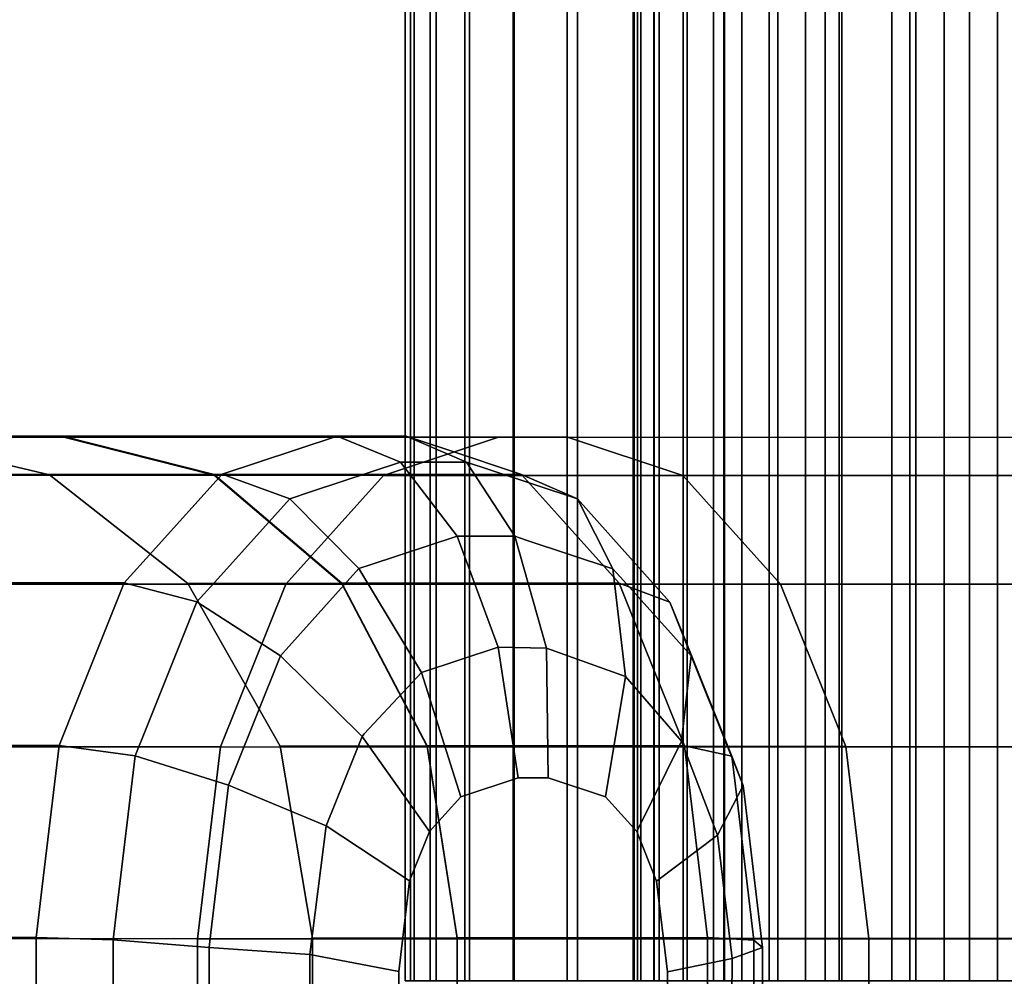
# Model space of a CAD drawing. Extents: x 0 to 1.54, y -1.5 to 0.
# Drawn here: x 0.02 to 0.03, y -1.3 to -1.29 of the extents above; entities that cross this region are included whole.
import ezdxf

# ---------------------------------------------------------------- set-up
doc = ezdxf.new("R2010")
doc.units = 0
doc.layers.add('L15_RINGE', color=7, linetype='CONTINUOUS')
doc.layers.add('L5_ROHR', color=7, linetype='CONTINUOUS')

msp = doc.modelspace()

# ---------------------------------------------------------------- linework, layer by layer
at = {"layer": 'L15_RINGE', "color": 8}
for points, invisible_edges in [([(0.017902, -1.296827, 0.036153), (0.017111, -1.296827, 0.035807), (0.015492, -1.296824, 0.044414), (0.017902, -1.296827, 0.036153)], 13), ([(0.017902, -1.296827, 0.036153), (0.015492, -1.296824, 0.044414), (0.016349, -1.296824, 0.044414), (0.017902, -1.296827, 0.036153)], 11), ([(0.015789, -1.297156, 0.053601), (0.020304, -1.296819, 0.058076), (0.017111, -1.296821, 0.053021), (0.015789, -1.297156, 0.053601)], 9), ([(0.020304, -1.296819, 0.058076), (0.015789, -1.297156, 0.053601), (0.019292, -1.297154, 0.059147), (0.020304, -1.296819, 0.058076)], 13), ([(0.02172, -1.296829, 0.02851), (0.015789, -1.297162, 0.035227), (0.017111, -1.296827, 0.035807), (0.02172, -1.296829, 0.02851)], 9), ([(0.015789, -1.297162, 0.035227), (0.02172, -1.296829, 0.02851), (0.020708, -1.297165, 0.027439), (0.015789, -1.297162, 0.035227)], 9), ([(0.016349, -1.296824, 0.044414), (0.017111, -1.296821, 0.053021), (0.017902, -1.296821, 0.052675), (0.016349, -1.296824, 0.044414)], 11), ([(0.017902, -1.296821, 0.052675), (0.017779, -1.297159, 0.044414), (0.016349, -1.296824, 0.044414), (0.017902, -1.296821, 0.052675)], 9), ([(0.016349, -1.296824, 0.044414), (0.019224, -1.297162, 0.036732), (0.017902, -1.296827, 0.036153), (0.016349, -1.296824, 0.044414)], 9), ([(0.019224, -1.297162, 0.036732), (0.016349, -1.296824, 0.044414), (0.017779, -1.297159, 0.044414), (0.019224, -1.297162, 0.036732)], 9), ([(0.017902, -1.296821, 0.052675), (0.017111, -1.296821, 0.053021), (0.020909, -1.296819, 0.057436), (0.017902, -1.296821, 0.052675)], 11), ([(0.020909, -1.296819, 0.057436), (0.017111, -1.296821, 0.053021), (0.020304, -1.296819, 0.058076), (0.020909, -1.296819, 0.057436)], 9), ([(0.022325, -1.296829, 0.02915), (0.02172, -1.296829, 0.02851), (0.017111, -1.296827, 0.035807), (0.022325, -1.296829, 0.02915)], 13), ([(0.022325, -1.296829, 0.02915), (0.017111, -1.296827, 0.035807), (0.017902, -1.296827, 0.036153), (0.022325, -1.296829, 0.02915)], 11), ([(0.017779, -1.297159, 0.044414), (0.017902, -1.296821, 0.052675), (0.019224, -1.297156, 0.052096), (0.017779, -1.297159, 0.044414)], 9), ([(0.021257, -1.296934, 0.057067), (0.017902, -1.296821, 0.052675), (0.020909, -1.296819, 0.057436), (0.021257, -1.296934, 0.057067)], 9), ([(0.017902, -1.296821, 0.052675), (0.021921, -1.297155, 0.056366), (0.019224, -1.297156, 0.052096), (0.017902, -1.296821, 0.052675)], 9), ([(0.021921, -1.297155, 0.056366), (0.017902, -1.296821, 0.052675), (0.021257, -1.296934, 0.057067), (0.021921, -1.297155, 0.056366)], 11), ([(0.017902, -1.296827, 0.036153), (0.023337, -1.297164, 0.03022), (0.022325, -1.296829, 0.02915), (0.017902, -1.296827, 0.036153)], 9), ([(0.023337, -1.297164, 0.03022), (0.017902, -1.296827, 0.036153), (0.019224, -1.297162, 0.036732), (0.023337, -1.297164, 0.03022)], 9), ([(0.020304, -1.296819, 0.058076), (0.019292, -1.297154, 0.059147), (0.019603, -1.297051, 0.058818), (0.020304, -1.296819, 0.058076)], 9), ([(0.019603, -1.297051, 0.058818), (0.020859, -1.297047, 0.058921), (0.020304, -1.296819, 0.058076), (0.019603, -1.297051, 0.058818)], 9), ([(0.020304, -1.296819, 0.058076), (0.021438, -1.297047, 0.058308), (0.020909, -1.296819, 0.057436), (0.020304, -1.296819, 0.058076)], 9), ([(0.021438, -1.297047, 0.058308), (0.020304, -1.296819, 0.058076), (0.020859, -1.297047, 0.058921), (0.021438, -1.297047, 0.058308)], 9), ([(0.028618, -1.296831, 0.023634), (0.020708, -1.297165, 0.027439), (0.02172, -1.296829, 0.02851), (0.028618, -1.296831, 0.023634)], 9), ([(0.020708, -1.297165, 0.027439), (0.028618, -1.296831, 0.023634), (0.02807, -1.297167, 0.022236), (0.020708, -1.297165, 0.027439)], 9), ([(0.022411, -1.297369, 0.057278), (0.021257, -1.296934, 0.057067), (0.020909, -1.296819, 0.057436), (0.022411, -1.297369, 0.057278)], 13), ([(0.022411, -1.297369, 0.057278), (0.020909, -1.296819, 0.057436), (0.021653, -1.297119, 0.05808), (0.022411, -1.297369, 0.057278)], 11), ([(0.021653, -1.297119, 0.05808), (0.020909, -1.296819, 0.057436), (0.021438, -1.297047, 0.058308), (0.021653, -1.297119, 0.05808)], 9), ([(0.028945, -1.296831, 0.024471), (0.028618, -1.296831, 0.023634), (0.02172, -1.296829, 0.02851), (0.028945, -1.296831, 0.024471)], 13), ([(0.028945, -1.296831, 0.024471), (0.02172, -1.296829, 0.02851), (0.022325, -1.296829, 0.02915), (0.028945, -1.296831, 0.024471)], 11), ([(0.022325, -1.296829, 0.02915), (0.029493, -1.297165, 0.025869), (0.028945, -1.296831, 0.024471), (0.022325, -1.296829, 0.02915)], 9), ([(0.029493, -1.297165, 0.025869), (0.022325, -1.296829, 0.02915), (0.023337, -1.297164, 0.03022), (0.029493, -1.297165, 0.025869)], 9), ([(0.021257, -1.296934, 0.057067), (0.022411, -1.297369, 0.057278), (0.021921, -1.297155, 0.056366), (0.021257, -1.296934, 0.057067)], 9), ([(0.020859, -1.297047, 0.058921), (0.019603, -1.297051, 0.058818), (0.019292, -1.297154, 0.059147), (0.020859, -1.297047, 0.058921)], 13), ([(0.020859, -1.297047, 0.058921), (0.019292, -1.297154, 0.059147), (0.020078, -1.297306, 0.059747), (0.020859, -1.297047, 0.058921)], 11), ([(0.020078, -1.297306, 0.059747), (0.021355, -1.297698, 0.059609), (0.020859, -1.297047, 0.058921), (0.020078, -1.297306, 0.059747)], 9), ([(0.020859, -1.297047, 0.058921), (0.021861, -1.297698, 0.059074), (0.021438, -1.297047, 0.058308), (0.020859, -1.297047, 0.058921)], 9), ([(0.021861, -1.297698, 0.059074), (0.020859, -1.297047, 0.058921), (0.021355, -1.297698, 0.059609), (0.021861, -1.297698, 0.059074)], 9), ([(0.022723, -1.297983, 0.058161), (0.021653, -1.297119, 0.05808), (0.021438, -1.297047, 0.058308), (0.022723, -1.297983, 0.058161)], 13), ([(0.022723, -1.297983, 0.058161), (0.021438, -1.297047, 0.058308), (0.021963, -1.297731, 0.058966), (0.022723, -1.297983, 0.058161)], 11), ([(0.021963, -1.297731, 0.058966), (0.021438, -1.297047, 0.058308), (0.021861, -1.297698, 0.059074), (0.021963, -1.297731, 0.058966)], 9), ([(0.021653, -1.297119, 0.05808), (0.022723, -1.297983, 0.058161), (0.022411, -1.297369, 0.057278), (0.021653, -1.297119, 0.05808)], 9), ([(0.014669, -1.29811, 0.054092), (0.019292, -1.297154, 0.059147), (0.015789, -1.297156, 0.053601), (0.014669, -1.29811, 0.054092)], 9), ([(0.019292, -1.297154, 0.059147), (0.014669, -1.29811, 0.054092), (0.018434, -1.298107, 0.060054), (0.019292, -1.297154, 0.059147)], 13), ([(0.020708, -1.297165, 0.027439), (0.014669, -1.298116, 0.034736), (0.015789, -1.297162, 0.035227), (0.020708, -1.297165, 0.027439)], 9), ([(0.014669, -1.298116, 0.034736), (0.020708, -1.297165, 0.027439), (0.019851, -1.298119, 0.026532), (0.014669, -1.298116, 0.034736)], 9), ([(0.019224, -1.297156, 0.052096), (0.018992, -1.298113, 0.044414), (0.017779, -1.297159, 0.044414), (0.019224, -1.297156, 0.052096)], 9), ([(0.017779, -1.297159, 0.044414), (0.020344, -1.298115, 0.037223), (0.019224, -1.297162, 0.036732), (0.017779, -1.297159, 0.044414)], 9), ([(0.020344, -1.298115, 0.037223), (0.017779, -1.297159, 0.044414), (0.018992, -1.298113, 0.044414), (0.020344, -1.298115, 0.037223)], 9), ([(0.019292, -1.297154, 0.059147), (0.018434, -1.298107, 0.060054), (0.018681, -1.297833, 0.059793), (0.019292, -1.297154, 0.059147)], 9), ([(0.018681, -1.297833, 0.059793), (0.019886, -1.297369, 0.05995), (0.019292, -1.297154, 0.059147), (0.018681, -1.297833, 0.059793)], 9), ([(0.018992, -1.298113, 0.044414), (0.019224, -1.297156, 0.052096), (0.020344, -1.29811, 0.051605), (0.018992, -1.298113, 0.044414)], 9), ([(0.022236, -1.297506, 0.056032), (0.019224, -1.297156, 0.052096), (0.021921, -1.297155, 0.056366), (0.022236, -1.297506, 0.056032)], 9), ([(0.019224, -1.297156, 0.052096), (0.022778, -1.298109, 0.055458), (0.020344, -1.29811, 0.051605), (0.019224, -1.297156, 0.052096)], 9), ([(0.022778, -1.298109, 0.055458), (0.019224, -1.297156, 0.052096), (0.022236, -1.297506, 0.056032), (0.022778, -1.298109, 0.055458)], 11), ([(0.019224, -1.297162, 0.036732), (0.024195, -1.298117, 0.031128), (0.023337, -1.297164, 0.03022), (0.019224, -1.297162, 0.036732)], 9), ([(0.024195, -1.298117, 0.031128), (0.019224, -1.297162, 0.036732), (0.020344, -1.298115, 0.037223), (0.024195, -1.298117, 0.031128)], 9), ([(0.020078, -1.297306, 0.059747), (0.019292, -1.297154, 0.059147), (0.019886, -1.297369, 0.05995), (0.020078, -1.297306, 0.059747)], 9), ([(0.02807, -1.297167, 0.022236), (0.019851, -1.298119, 0.026532), (0.020708, -1.297165, 0.027439), (0.02807, -1.297167, 0.022236)], 9), ([(0.019851, -1.298119, 0.026532), (0.02807, -1.297167, 0.022236), (0.027606, -1.298121, 0.02105), (0.019851, -1.298119, 0.026532)], 9), ([(0.023224, -1.298275, 0.056418), (0.022236, -1.297506, 0.056032), (0.021921, -1.297155, 0.056366), (0.023224, -1.298275, 0.056418)], 13), ([(0.023224, -1.298275, 0.056418), (0.021921, -1.297155, 0.056366), (0.022411, -1.297369, 0.057278), (0.023224, -1.298275, 0.056418)], 13), ([(0.023337, -1.297164, 0.03022), (0.029957, -1.298119, 0.027054), (0.029493, -1.297165, 0.025869), (0.023337, -1.297164, 0.03022)], 9), ([(0.029957, -1.298119, 0.027054), (0.023337, -1.297164, 0.03022), (0.024195, -1.298117, 0.031128), (0.029957, -1.298119, 0.027054)], 9), ([(0.019886, -1.297369, 0.05995), (0.018681, -1.297833, 0.059793), (0.018434, -1.298107, 0.060054), (0.019886, -1.297369, 0.05995)], 13), ([(0.019886, -1.297369, 0.05995), (0.018434, -1.298107, 0.060054), (0.019225, -1.298103, 0.060649), (0.019886, -1.297369, 0.05995)], 11), ([(0.019225, -1.298103, 0.060649), (0.019806, -1.298746, 0.061248), (0.019886, -1.297369, 0.05995), (0.019225, -1.298103, 0.060649)], 11), ([(0.019886, -1.297369, 0.05995), (0.019806, -1.298746, 0.061248), (0.019878, -1.298665, 0.061171), (0.019886, -1.297369, 0.05995)], 13), ([(0.019886, -1.297369, 0.05995), (0.019878, -1.298665, 0.061171), (0.020492, -1.297982, 0.060522), (0.019886, -1.297369, 0.05995)], 9), ([(0.020583, -1.297952, 0.060425), (0.020078, -1.297306, 0.059747), (0.019886, -1.297369, 0.05995), (0.020583, -1.297952, 0.060425)], 13), ([(0.020583, -1.297952, 0.060425), (0.019886, -1.297369, 0.05995), (0.020492, -1.297982, 0.060522), (0.020583, -1.297952, 0.060425)], 9), ([(0.021355, -1.297698, 0.059609), (0.020078, -1.297306, 0.059747), (0.020583, -1.297952, 0.060425), (0.021355, -1.297698, 0.059609)], 11), ([(0.022723, -1.297983, 0.058161), (0.022606, -1.297586, 0.057072), (0.022411, -1.297369, 0.057278), (0.022723, -1.297983, 0.058161)], 9), ([(0.023224, -1.298275, 0.056418), (0.022411, -1.297369, 0.057278), (0.022606, -1.297586, 0.057072), (0.023224, -1.298275, 0.056418)], 9), ([(0.022236, -1.297506, 0.056032), (0.023224, -1.298275, 0.056418), (0.022778, -1.298109, 0.055458), (0.022236, -1.297506, 0.056032)], 9), ([(0.022816, -1.298086, 0.058064), (0.023224, -1.298275, 0.056418), (0.022606, -1.297586, 0.057072), (0.022816, -1.298086, 0.058064)], 13), ([(0.022816, -1.298086, 0.058064), (0.022606, -1.297586, 0.057072), (0.022723, -1.297983, 0.058161), (0.022816, -1.298086, 0.058064)], 11), ([(0.020583, -1.297952, 0.060425), (0.021043, -1.298893, 0.06075), (0.021355, -1.297698, 0.059609), (0.020583, -1.297952, 0.060425)], 11), ([(0.021355, -1.297698, 0.059609), (0.021043, -1.298893, 0.06075), (0.021717, -1.29867, 0.060036), (0.021355, -1.297698, 0.059609)], 9), ([(0.021717, -1.29867, 0.060036), (0.021861, -1.297698, 0.059074), (0.021355, -1.297698, 0.059609), (0.021717, -1.29867, 0.060036)], 9), ([(0.021861, -1.297698, 0.059074), (0.021717, -1.29867, 0.060036), (0.022139, -1.29868, 0.059591), (0.021861, -1.297698, 0.059074)], 9), ([(0.022139, -1.29868, 0.059591), (0.022723, -1.297983, 0.058161), (0.021861, -1.297698, 0.059074), (0.022139, -1.29868, 0.059591)], 11), ([(0.021861, -1.297698, 0.059074), (0.022723, -1.297983, 0.058161), (0.021963, -1.297731, 0.058966), (0.021861, -1.297698, 0.059074)], 9), ([(0.019878, -1.298665, 0.061171), (0.020522, -1.299454, 0.061301), (0.020492, -1.297982, 0.060522), (0.019878, -1.298665, 0.061171)], 11), ([(0.021043, -1.298893, 0.06075), (0.020583, -1.297952, 0.060425), (0.020492, -1.297982, 0.060522), (0.021043, -1.298893, 0.06075)], 9), ([(0.020492, -1.297982, 0.060522), (0.020522, -1.299454, 0.061301), (0.020541, -1.299433, 0.061281), (0.020492, -1.297982, 0.060522)], 13), ([(0.020492, -1.297982, 0.060522), (0.020541, -1.299433, 0.061281), (0.021043, -1.298893, 0.06075), (0.020492, -1.297982, 0.060522)], 9), ([(0.022723, -1.297983, 0.058161), (0.022139, -1.29868, 0.059591), (0.022834, -1.298929, 0.058855), (0.022723, -1.297983, 0.058161)], 9), ([(0.022834, -1.298929, 0.058855), (0.022816, -1.298086, 0.058064), (0.022723, -1.297983, 0.058161), (0.022834, -1.298929, 0.058855)], 9), ([(0.017861, -1.299534, 0.06066), (0.014669, -1.29811, 0.054092), (0.01392, -1.299536, 0.05442), (0.017861, -1.299534, 0.06066)], 9), ([(0.019851, -1.298119, 0.026532), (0.01392, -1.299543, 0.034408), (0.014669, -1.298116, 0.034736), (0.019851, -1.298119, 0.026532)], 9), ([(0.01392, -1.299543, 0.034408), (0.019851, -1.298119, 0.026532), (0.019278, -1.299546, 0.025926), (0.01392, -1.299543, 0.034408)], 9), ([(0.014669, -1.29811, 0.054092), (0.018018, -1.299144, 0.060494), (0.018434, -1.298107, 0.060054), (0.014669, -1.29811, 0.054092)], 9), ([(0.014669, -1.29811, 0.054092), (0.017861, -1.299534, 0.06066), (0.018018, -1.299144, 0.060494), (0.014669, -1.29811, 0.054092)], 13), ([(0.018018, -1.299144, 0.060494), (0.01853, -1.299625, 0.061384), (0.018434, -1.298107, 0.060054), (0.018018, -1.299144, 0.060494)], 11), ([(0.019225, -1.298103, 0.060649), (0.018434, -1.298107, 0.060054), (0.019072, -1.298273, 0.06081), (0.019225, -1.298103, 0.060649)], 9), ([(0.018434, -1.298107, 0.060054), (0.01853, -1.299625, 0.061384), (0.018626, -1.299384, 0.061282), (0.018434, -1.298107, 0.060054)], 13), ([(0.018434, -1.298107, 0.060054), (0.018626, -1.299384, 0.061282), (0.019072, -1.298273, 0.06081), (0.018434, -1.298107, 0.060054)], 9), ([(0.021093, -1.299537, 0.051277), (0.018992, -1.298113, 0.044414), (0.020344, -1.29811, 0.051605), (0.021093, -1.299537, 0.051277)], 9), ([(0.019803, -1.29954, 0.044414), (0.020344, -1.298115, 0.037223), (0.018992, -1.298113, 0.044414), (0.019803, -1.29954, 0.044414)], 9), ([(0.018992, -1.298113, 0.044414), (0.021093, -1.299537, 0.051277), (0.019803, -1.29954, 0.044414), (0.018992, -1.298113, 0.044414)], 9), ([(0.019806, -1.298746, 0.061248), (0.019225, -1.298103, 0.060649), (0.019072, -1.298273, 0.06081), (0.019806, -1.298746, 0.061248)], 9), ([(0.019851, -1.298119, 0.026532), (0.027296, -1.299548, 0.020258), (0.019278, -1.299546, 0.025926), (0.019851, -1.298119, 0.026532)], 9), ([(0.020344, -1.298115, 0.037223), (0.019803, -1.29954, 0.044414), (0.021093, -1.299542, 0.037552), (0.020344, -1.298115, 0.037223)], 9), ([(0.027296, -1.299548, 0.020258), (0.019851, -1.298119, 0.026532), (0.027606, -1.298121, 0.02105), (0.027296, -1.299548, 0.020258)], 9), ([(0.022999, -1.298659, 0.055225), (0.020344, -1.29811, 0.051605), (0.022778, -1.298109, 0.055458), (0.022999, -1.298659, 0.055225)], 9), ([(0.020344, -1.29811, 0.051605), (0.023351, -1.299536, 0.054852), (0.021093, -1.299537, 0.051277), (0.020344, -1.29811, 0.051605)], 9), ([(0.023351, -1.299536, 0.054852), (0.020344, -1.29811, 0.051605), (0.022999, -1.298659, 0.055225), (0.023351, -1.299536, 0.054852)], 11), ([(0.021093, -1.299542, 0.037552), (0.024195, -1.298117, 0.031128), (0.020344, -1.298115, 0.037223), (0.021093, -1.299542, 0.037552)], 9), ([(0.024195, -1.298117, 0.031128), (0.021093, -1.299542, 0.037552), (0.024768, -1.299544, 0.031734), (0.024195, -1.298117, 0.031128)], 9), ([(0.023361, -1.298614, 0.056274), (0.022999, -1.298659, 0.055225), (0.022778, -1.298109, 0.055458), (0.023361, -1.298614, 0.056274)], 13), ([(0.023361, -1.298614, 0.056274), (0.022778, -1.298109, 0.055458), (0.023224, -1.298275, 0.056418), (0.023361, -1.298614, 0.056274)], 9), ([(0.022834, -1.298929, 0.058855), (0.02341, -1.298747, 0.057435), (0.022816, -1.298086, 0.058064), (0.022834, -1.298929, 0.058855)], 13), ([(0.023224, -1.298275, 0.056418), (0.022816, -1.298086, 0.058064), (0.02341, -1.298747, 0.057435), (0.023224, -1.298275, 0.056418)], 9), ([(0.024768, -1.299544, 0.031734), (0.029957, -1.298119, 0.027054), (0.024195, -1.298117, 0.031128), (0.024768, -1.299544, 0.031734)], 9), ([(0.029957, -1.298119, 0.027054), (0.024768, -1.299544, 0.031734), (0.030267, -1.299546, 0.027847), (0.029957, -1.298119, 0.027054)], 9), ([(0.018626, -1.299384, 0.061282), (0.019349, -1.299882, 0.061732), (0.019072, -1.298273, 0.06081), (0.018626, -1.299384, 0.061282)], 11), ([(0.019072, -1.298273, 0.06081), (0.019349, -1.299882, 0.061732), (0.019806, -1.298746, 0.061248), (0.019072, -1.298273, 0.06081)], 11), ([(0.02341, -1.298747, 0.057435), (0.023361, -1.298614, 0.056274), (0.023224, -1.298275, 0.056418), (0.02341, -1.298747, 0.057435)], 9), ([(0.020522, -1.299454, 0.061301), (0.019878, -1.298665, 0.061171), (0.019806, -1.298746, 0.061248), (0.020522, -1.299454, 0.061301)], 9), ([(0.021387, -1.299985, 0.060672), (0.021717, -1.29867, 0.060036), (0.021043, -1.298893, 0.06075), (0.021387, -1.299985, 0.060672)], 9), ([(0.021717, -1.29867, 0.060036), (0.021387, -1.299985, 0.060672), (0.021891, -1.299818, 0.060139), (0.021717, -1.29867, 0.060036)], 9), ([(0.021891, -1.299818, 0.060139), (0.022139, -1.29868, 0.059591), (0.021717, -1.29867, 0.060036), (0.021891, -1.299818, 0.060139)], 9), ([(0.023361, -1.298614, 0.056274), (0.023351, -1.299536, 0.054852), (0.022999, -1.298659, 0.055225), (0.023361, -1.298614, 0.056274)], 13), ([(0.023351, -1.299536, 0.054852), (0.023361, -1.298614, 0.056274), (0.023767, -1.299627, 0.055844), (0.023351, -1.299536, 0.054852)], 9), ([(0.023475, -1.298908, 0.057367), (0.023767, -1.299627, 0.055844), (0.023361, -1.298614, 0.056274), (0.023475, -1.298908, 0.057367)], 13), ([(0.023475, -1.298908, 0.057367), (0.023361, -1.298614, 0.056274), (0.02341, -1.298747, 0.057435), (0.023475, -1.298908, 0.057367)], 11), ([(0.019806, -1.298746, 0.061248), (0.019349, -1.299882, 0.061732), (0.019395, -1.299768, 0.061683), (0.019806, -1.298746, 0.061248)], 9), ([(0.019395, -1.299768, 0.061683), (0.020207, -1.300239, 0.061635), (0.019806, -1.298746, 0.061248), (0.019395, -1.299768, 0.061683)], 11), ([(0.019806, -1.298746, 0.061248), (0.020207, -1.300239, 0.061635), (0.020522, -1.299454, 0.061301), (0.019806, -1.298746, 0.061248)], 9), ([(0.022139, -1.29868, 0.059591), (0.021891, -1.299818, 0.060139), (0.022154, -1.299819, 0.05986), (0.022139, -1.29868, 0.059591)], 9), ([(0.022154, -1.299819, 0.05986), (0.022834, -1.298929, 0.058855), (0.022139, -1.29868, 0.059591), (0.022154, -1.299819, 0.05986)], 9), ([(0.02341, -1.298747, 0.057435), (0.022834, -1.298929, 0.058855), (0.023324, -1.299497, 0.058337), (0.02341, -1.298747, 0.057435)], 9), ([(0.023324, -1.299497, 0.058337), (0.023475, -1.298908, 0.057367), (0.02341, -1.298747, 0.057435), (0.023324, -1.299497, 0.058337)], 9), ([(0.020541, -1.299433, 0.061281), (0.021114, -1.300289, 0.060961), (0.021043, -1.298893, 0.06075), (0.020541, -1.299433, 0.061281)], 11), ([(0.021043, -1.298893, 0.06075), (0.021114, -1.300289, 0.060961), (0.021387, -1.299985, 0.060672), (0.021043, -1.298893, 0.06075)], 9), ([(0.022834, -1.298929, 0.058855), (0.022154, -1.299819, 0.05986), (0.022658, -1.299986, 0.059327), (0.022834, -1.298929, 0.058855)], 9), ([(0.022658, -1.299986, 0.059327), (0.023324, -1.299497, 0.058337), (0.022834, -1.298929, 0.058855), (0.022658, -1.299986, 0.059327)], 9), ([(0.023324, -1.299497, 0.058337), (0.023866, -1.299884, 0.056953), (0.023475, -1.298908, 0.057367), (0.023324, -1.299497, 0.058337)], 13), ([(0.023767, -1.299627, 0.055844), (0.023475, -1.298908, 0.057367), (0.023866, -1.299884, 0.056953), (0.023767, -1.299627, 0.055844)], 9), ([(0.01853, -1.299625, 0.061384), (0.018018, -1.299144, 0.060494), (0.017861, -1.299534, 0.06066), (0.01853, -1.299625, 0.061384)], 9), ([(0.019349, -1.299882, 0.061732), (0.018626, -1.299384, 0.061282), (0.01853, -1.299625, 0.061384), (0.019349, -1.299882, 0.061732)], 9), ([(0.020939, -1.300723, 0.061145), (0.020522, -1.299454, 0.061301), (0.020207, -1.300239, 0.061635), (0.020939, -1.300723, 0.061145)], 9), ([(0.021114, -1.300289, 0.060961), (0.020541, -1.299433, 0.061281), (0.020522, -1.299454, 0.061301), (0.021114, -1.300289, 0.060961)], 9), ([(0.020522, -1.299454, 0.061301), (0.020939, -1.300723, 0.061145), (0.021114, -1.300289, 0.060961), (0.020522, -1.299454, 0.061301)], 9), ([(0.01766, -1.301218, 0.060874), (0.01392, -1.299536, 0.05442), (0.013657, -1.30122, 0.054536), (0.01766, -1.301218, 0.060874)], 9), ([(0.019278, -1.299546, 0.025926), (0.013657, -1.301227, 0.034294), (0.01392, -1.299543, 0.034408), (0.019278, -1.299546, 0.025926)], 9), ([(0.01392, -1.299536, 0.05442), (0.017713, -1.300773, 0.060818), (0.017861, -1.299534, 0.06066), (0.01392, -1.299536, 0.05442)], 9), ([(0.01392, -1.299536, 0.05442), (0.01766, -1.301218, 0.060874), (0.017713, -1.300773, 0.060818), (0.01392, -1.299536, 0.05442)], 13), ([(0.017713, -1.300773, 0.060818), (0.01853, -1.299625, 0.061384), (0.017861, -1.299534, 0.06066), (0.017713, -1.300773, 0.060818)], 9), ([(0.021356, -1.301222, 0.051162), (0.019803, -1.29954, 0.044414), (0.021093, -1.299537, 0.051277), (0.021356, -1.301222, 0.051162)], 9), ([(0.020087, -1.301224, 0.044415), (0.021093, -1.299542, 0.037552), (0.019803, -1.29954, 0.044414), (0.020087, -1.301224, 0.044415)], 9), ([(0.019803, -1.29954, 0.044414), (0.021356, -1.301222, 0.051162), (0.020087, -1.301224, 0.044415), (0.019803, -1.29954, 0.044414)], 9), ([(0.021093, -1.299542, 0.037552), (0.020087, -1.301224, 0.044415), (0.021356, -1.301226, 0.037668), (0.021093, -1.299542, 0.037552)], 9), ([(0.02343, -1.300196, 0.05477), (0.021093, -1.299537, 0.051277), (0.023351, -1.299536, 0.054852), (0.02343, -1.300196, 0.05477)], 9), ([(0.021093, -1.299537, 0.051277), (0.023553, -1.30122, 0.05464), (0.021356, -1.301222, 0.051162), (0.021093, -1.299537, 0.051277)], 9), ([(0.023553, -1.30122, 0.05464), (0.021093, -1.299537, 0.051277), (0.02343, -1.300196, 0.05477), (0.023553, -1.30122, 0.05464)], 11), ([(0.021356, -1.301226, 0.037668), (0.024768, -1.299544, 0.031734), (0.021093, -1.299542, 0.037552), (0.021356, -1.301226, 0.037668)], 9), ([(0.023324, -1.299497, 0.058337), (0.022658, -1.299986, 0.059327), (0.022932, -1.30029, 0.059038), (0.023324, -1.299497, 0.058337)], 9), ([(0.022932, -1.30029, 0.059038), (0.02364, -1.30032, 0.058003), (0.023324, -1.299497, 0.058337), (0.022932, -1.30029, 0.059038)], 9), ([(0.023866, -1.299884, 0.056953), (0.023324, -1.299497, 0.058337), (0.02364, -1.30032, 0.058003), (0.023866, -1.299884, 0.056953)], 9), ([(0.023816, -1.300034, 0.055794), (0.02343, -1.300196, 0.05477), (0.023351, -1.299536, 0.054852), (0.023816, -1.300034, 0.055794)], 13), ([(0.023816, -1.300034, 0.055794), (0.023351, -1.299536, 0.054852), (0.023767, -1.299627, 0.055844), (0.023816, -1.300034, 0.055794)], 9), ([(0.013657, -1.301227, 0.034294), (0.019278, -1.299546, 0.025926), (0.019076, -1.30123, 0.025714), (0.013657, -1.301227, 0.034294)], 9), ([(0.017713, -1.300773, 0.060818), (0.018369, -1.300966, 0.061555), (0.01853, -1.299625, 0.061384), (0.017713, -1.300773, 0.060818)], 13), ([(0.018369, -1.300966, 0.061555), (0.019179, -1.301306, 0.061912), (0.01853, -1.299625, 0.061384), (0.018369, -1.300966, 0.061555)], 11), ([(0.01853, -1.299625, 0.061384), (0.019179, -1.301306, 0.061912), (0.019349, -1.299882, 0.061732), (0.01853, -1.299625, 0.061384)], 11), ([(0.019278, -1.299546, 0.025926), (0.027187, -1.301232, 0.019981), (0.019076, -1.30123, 0.025714), (0.019278, -1.299546, 0.025926)], 9), ([(0.027187, -1.301232, 0.019981), (0.019278, -1.299546, 0.025926), (0.027296, -1.299548, 0.020258), (0.027187, -1.301232, 0.019981)], 9), ([(0.024768, -1.299544, 0.031734), (0.021356, -1.301226, 0.037668), (0.024969, -1.301228, 0.031948), (0.024768, -1.299544, 0.031734)], 9), ([(0.023866, -1.299884, 0.056953), (0.023816, -1.300034, 0.055794), (0.023767, -1.299627, 0.055844), (0.023866, -1.299884, 0.056953)], 9), ([(0.024969, -1.301228, 0.031948), (0.030267, -1.299546, 0.027847), (0.024768, -1.299544, 0.031734), (0.024969, -1.301228, 0.031948)], 9), ([(0.030267, -1.299546, 0.027847), (0.024969, -1.301228, 0.031948), (0.030376, -1.301229, 0.028126), (0.030267, -1.299546, 0.027847)], 9), ([(0.020207, -1.300239, 0.061635), (0.019395, -1.299768, 0.061683), (0.019349, -1.299882, 0.061732), (0.020207, -1.300239, 0.061635)], 9), ([(0.019349, -1.299882, 0.061732), (0.019179, -1.301306, 0.061912), (0.019195, -1.301176, 0.061895), (0.019349, -1.299882, 0.061732)], 9), ([(0.019195, -1.301176, 0.061895), (0.020064, -1.30137, 0.061787), (0.019349, -1.299882, 0.061732), (0.019195, -1.301176, 0.061895)], 11), ([(0.019349, -1.299882, 0.061732), (0.020064, -1.30137, 0.061787), (0.020207, -1.300239, 0.061635), (0.019349, -1.299882, 0.061732)], 9), ([(0.021387, -1.299985, 0.060672), (0.022154, -1.299819, 0.05986), (0.021891, -1.299818, 0.060139), (0.021387, -1.299985, 0.060672)], 9), ([(0.021387, -1.299985, 0.060672), (0.022658, -1.299986, 0.059327), (0.022154, -1.299819, 0.05986), (0.021387, -1.299985, 0.060672)], 13), ([(0.02364, -1.30032, 0.058003), (0.023889, -1.300078, 0.056929), (0.023866, -1.299884, 0.056953), (0.02364, -1.30032, 0.058003)], 9), ([(0.023889, -1.300078, 0.056929), (0.023816, -1.300034, 0.055794), (0.023866, -1.299884, 0.056953), (0.023889, -1.300078, 0.056929)], 11), ([(0.021114, -1.300289, 0.060961), (0.022658, -1.299986, 0.059327), (0.021387, -1.299985, 0.060672), (0.021114, -1.300289, 0.060961)], 11), ([(0.021114, -1.300289, 0.060961), (0.022932, -1.30029, 0.059038), (0.022658, -1.299986, 0.059327), (0.021114, -1.300289, 0.060961)], 13), ([(0.023816, -1.300034, 0.055794), (0.023553, -1.30122, 0.05464), (0.02343, -1.300196, 0.05477), (0.023816, -1.300034, 0.055794)], 13), ([(0.023553, -1.30122, 0.05464), (0.023816, -1.300034, 0.055794), (0.02396, -1.301243, 0.055641), (0.023553, -1.30122, 0.05464)], 9), ([(0.023889, -1.300078, 0.056929), (0.02396, -1.301243, 0.055641), (0.023816, -1.300034, 0.055794), (0.023889, -1.300078, 0.056929)], 13), ([(0.02364, -1.30032, 0.058003), (0.024036, -1.301308, 0.056773), (0.023889, -1.300078, 0.056929), (0.02364, -1.30032, 0.058003)], 13), ([(0.02396, -1.301243, 0.055641), (0.023889, -1.300078, 0.056929), (0.024036, -1.301308, 0.056773), (0.02396, -1.301243, 0.055641)], 9), ([(0.020844, -1.301519, 0.061246), (0.020207, -1.300239, 0.061635), (0.020064, -1.30137, 0.061787), (0.020844, -1.301519, 0.061246)], 9), ([(0.020207, -1.300239, 0.061635), (0.020844, -1.301519, 0.061246), (0.020939, -1.300723, 0.061145), (0.020207, -1.300239, 0.061635)], 9), ([(0.020939, -1.300723, 0.061145), (0.022932, -1.30029, 0.059038), (0.021114, -1.300289, 0.060961), (0.020939, -1.300723, 0.061145)], 11), ([(0.020939, -1.300723, 0.061145), (0.023106, -1.300724, 0.058853), (0.022932, -1.30029, 0.059038), (0.020939, -1.300723, 0.061145)], 13), ([(0.02364, -1.30032, 0.058003), (0.022932, -1.30029, 0.059038), (0.023106, -1.300724, 0.058853), (0.02364, -1.30032, 0.058003)], 9), ([(0.023106, -1.300724, 0.058853), (0.02377, -1.301405, 0.057866), (0.02364, -1.30032, 0.058003), (0.023106, -1.300724, 0.058853)], 9), ([(0.024036, -1.301308, 0.056773), (0.02364, -1.30032, 0.058003), (0.02377, -1.301405, 0.057866), (0.024036, -1.301308, 0.056773)], 9), ([(0.020844, -1.301519, 0.061246), (0.023106, -1.300724, 0.058853), (0.020939, -1.300723, 0.061145), (0.020844, -1.301519, 0.061246)], 11), ([(0.020844, -1.301519, 0.061246), (0.023201, -1.30152, 0.058753), (0.023106, -1.300724, 0.058853), (0.020844, -1.301519, 0.061246)], 13), ([(0.02377, -1.301405, 0.057866), (0.023106, -1.300724, 0.058853), (0.023201, -1.30152, 0.058753), (0.02377, -1.301405, 0.057866)], 9), ([(0.01766, -1.301218, 0.060874), (0.018369, -1.300966, 0.061555), (0.017713, -1.300773, 0.060818), (0.01766, -1.301218, 0.060874)], 11), ([(0.018369, -1.300966, 0.061555), (0.01766, -1.301218, 0.060874), (0.018337, -1.301241, 0.06159), (0.018369, -1.300966, 0.061555)], 9), ([(0.019179, -1.301306, 0.061912), (0.018369, -1.300966, 0.061555), (0.018337, -1.301241, 0.06159), (0.019179, -1.301306, 0.061912)], 9), ([(0.020064, -1.30137, 0.061787), (0.019195, -1.301176, 0.061895), (0.019179, -1.301306, 0.061912), (0.020064, -1.30137, 0.061787)], 9), ([(0.013657, -1.30122, 0.054536), (0.01766, -1.302418, 0.060874), (0.01766, -1.301218, 0.060874), (0.013657, -1.30122, 0.054536)], 9), ([(0.01766, -1.302418, 0.060874), (0.013657, -1.30122, 0.054536), (0.013657, -1.30242, 0.054536), (0.01766, -1.302418, 0.060874)], 9), ([(0.019076, -1.30123, 0.025714), (0.013657, -1.302427, 0.034294), (0.013657, -1.301227, 0.034294), (0.019076, -1.30123, 0.025714)], 9), ([(0.013657, -1.302427, 0.034294), (0.019076, -1.30123, 0.025714), (0.019076, -1.30243, 0.025714), (0.013657, -1.302427, 0.034294)], 9), ([(0.018337, -1.302395, 0.06159), (0.01766, -1.301218, 0.060874), (0.01766, -1.302418, 0.060874), (0.018337, -1.302395, 0.06159)], 9), ([(0.01766, -1.301218, 0.060874), (0.018337, -1.302395, 0.06159), (0.018337, -1.301241, 0.06159), (0.01766, -1.301218, 0.060874)], 9), ([(0.019179, -1.30233, 0.061912), (0.018337, -1.301241, 0.06159), (0.018337, -1.302395, 0.06159), (0.019179, -1.30233, 0.061912)], 9), ([(0.018337, -1.301241, 0.06159), (0.019179, -1.30233, 0.061912), (0.019179, -1.301306, 0.061912), (0.018337, -1.301241, 0.06159)], 9), ([(0.019076, -1.30123, 0.025714), (0.027187, -1.302432, 0.019981), (0.019076, -1.30243, 0.025714), (0.019076, -1.30123, 0.025714)], 9), ([(0.027187, -1.302432, 0.019981), (0.019076, -1.30123, 0.025714), (0.027187, -1.301232, 0.019981), (0.027187, -1.302432, 0.019981)], 9), ([(0.021356, -1.302422, 0.051162), (0.020087, -1.301224, 0.044415), (0.021356, -1.301222, 0.051162), (0.021356, -1.302422, 0.051162)], 9), ([(0.020087, -1.301224, 0.044415), (0.021356, -1.302422, 0.051162), (0.020087, -1.302424, 0.044415), (0.020087, -1.301224, 0.044415)], 9), ([(0.020087, -1.302424, 0.044415), (0.021356, -1.301226, 0.037668), (0.020087, -1.301224, 0.044415), (0.020087, -1.302424, 0.044415)], 9), ([(0.021356, -1.301226, 0.037668), (0.020087, -1.302424, 0.044415), (0.021356, -1.302426, 0.037668), (0.021356, -1.301226, 0.037668)], 9), ([(0.023553, -1.30242, 0.05464), (0.021356, -1.301222, 0.051162), (0.023553, -1.30122, 0.05464), (0.023553, -1.30242, 0.05464)], 9), ([(0.021356, -1.301222, 0.051162), (0.023553, -1.30242, 0.05464), (0.021356, -1.302422, 0.051162), (0.021356, -1.301222, 0.051162)], 9), ([(0.021356, -1.302426, 0.037668), (0.024969, -1.301228, 0.031948), (0.021356, -1.301226, 0.037668), (0.021356, -1.302426, 0.037668)], 9), ([(0.024969, -1.301228, 0.031948), (0.021356, -1.302426, 0.037668), (0.024969, -1.302428, 0.031948), (0.024969, -1.301228, 0.031948)], 9), ([(0.023553, -1.30122, 0.05464), (0.02396, -1.302397, 0.055641), (0.023553, -1.30242, 0.05464), (0.023553, -1.30122, 0.05464)], 9), ([(0.02396, -1.302397, 0.055641), (0.023553, -1.30122, 0.05464), (0.02396, -1.301243, 0.055641), (0.02396, -1.302397, 0.055641)], 9), ([(0.02396, -1.301243, 0.055641), (0.024036, -1.302332, 0.056773), (0.02396, -1.302397, 0.055641), (0.02396, -1.301243, 0.055641)], 9), ([(0.024036, -1.302332, 0.056773), (0.02396, -1.301243, 0.055641), (0.024036, -1.301308, 0.056773), (0.024036, -1.302332, 0.056773)], 9), ([(0.030376, -1.302429, 0.028126), (0.024969, -1.301228, 0.031948), (0.024969, -1.302428, 0.031948), (0.030376, -1.302429, 0.028126)], 9), ([(0.024969, -1.301228, 0.031948), (0.030376, -1.302429, 0.028126), (0.030376, -1.301229, 0.028126), (0.024969, -1.301228, 0.031948)], 9), ([(0.02006, -1.302232, 0.061791), (0.019179, -1.301306, 0.061912), (0.019179, -1.30233, 0.061912), (0.02006, -1.302232, 0.061791)], 9), ([(0.019179, -1.301306, 0.061912), (0.02006, -1.302232, 0.061791), (0.020064, -1.30137, 0.061787), (0.019179, -1.301306, 0.061912)], 9), ([(0.024036, -1.301308, 0.056773), (0.023764, -1.302282, 0.057872), (0.024036, -1.302332, 0.056773), (0.024036, -1.301308, 0.056773)], 9), ([(0.023764, -1.302282, 0.057872), (0.024036, -1.301308, 0.056773), (0.02377, -1.301405, 0.057866), (0.023764, -1.302282, 0.057872)], 9), ([(0.020844, -1.302117, 0.061246), (0.020064, -1.30137, 0.061787), (0.02006, -1.302232, 0.061791), (0.020844, -1.302117, 0.061246)], 9), ([(0.020064, -1.30137, 0.061787), (0.020844, -1.302117, 0.061246), (0.020844, -1.301519, 0.061246), (0.020064, -1.30137, 0.061787)], 9), ([(0.02377, -1.301405, 0.057866), (0.023201, -1.302118, 0.058753), (0.023764, -1.302282, 0.057872), (0.02377, -1.301405, 0.057866)], 9), ([(0.023201, -1.302118, 0.058753), (0.02377, -1.301405, 0.057866), (0.023201, -1.30152, 0.058753), (0.023201, -1.302118, 0.058753)], 9), ([(0.020844, -1.302117, 0.061246), (0.023201, -1.30152, 0.058753), (0.020844, -1.301519, 0.061246), (0.020844, -1.302117, 0.061246)], 11), ([(0.020844, -1.302117, 0.061246), (0.023201, -1.302118, 0.058753), (0.023201, -1.30152, 0.058753), (0.020844, -1.302117, 0.061246)], 13)]:
    msp.add_3dface(points, dxfattribs=dict(at, invisible_edges=invisible_edges))
at = {"layer": 'L5_ROHR', "color": 253, "invisible_edges": 9}
for points in [[(0.020946, -0.0076, 0.049935), (0.020901, -1.3016, 0.048684), (0.020946, -1.3016, 0.049935), (0.020946, -0.0076, 0.049935)], [(0.020901, -1.3016, 0.048684), (0.020946, -0.0076, 0.049935), (0.020901, -0.0076, 0.048684), (0.020901, -1.3016, 0.048684)], [(0.020901, -0.0076, 0.048684), (0.02098, -1.3016, 0.047459), (0.020901, -1.3016, 0.048684), (0.020901, -0.0076, 0.048684)], [(0.02098, -1.3016, 0.047459), (0.020901, -0.0076, 0.048684), (0.02098, -0.0076, 0.047459), (0.02098, -1.3016, 0.047459)], [(0.021118, -0.0076, 0.051196), (0.020946, -1.3016, 0.049935), (0.021118, -1.3016, 0.051196), (0.021118, -0.0076, 0.051196)], [(0.020946, -1.3016, 0.049935), (0.021118, -0.0076, 0.051196), (0.020946, -0.0076, 0.049935), (0.020946, -1.3016, 0.049935)], [(0.02098, -0.0076, 0.047459), (0.021172, -1.3016, 0.046278), (0.02098, -1.3016, 0.047459), (0.02098, -0.0076, 0.047459)], [(0.021172, -1.3016, 0.046278), (0.02098, -0.0076, 0.047459), (0.021172, -0.0076, 0.046278), (0.021172, -1.3016, 0.046278)], [(0.021422, -0.0076, 0.052445), (0.021118, -1.3016, 0.051196), (0.021422, -1.3016, 0.052445), (0.021422, -0.0076, 0.052445)], [(0.021118, -1.3016, 0.051196), (0.021422, -0.0076, 0.052445), (0.021118, -0.0076, 0.051196), (0.021118, -1.3016, 0.051196)], [(0.021172, -0.0076, 0.046278), (0.021465, -1.3016, 0.045153), (0.021172, -1.3016, 0.046278), (0.021172, -0.0076, 0.046278)], [(0.021465, -1.3016, 0.045153), (0.021172, -0.0076, 0.046278), (0.021465, -0.0076, 0.045153), (0.021465, -1.3016, 0.045153)], [(0.021856, -0.0076, 0.053663), (0.021422, -1.3016, 0.052445), (0.021856, -1.3016, 0.053663), (0.021856, -0.0076, 0.053663)], [(0.021422, -1.3016, 0.052445), (0.021856, -0.0076, 0.053663), (0.021422, -0.0076, 0.052445), (0.021422, -1.3016, 0.052445)], [(0.021465, -0.0076, 0.045153), (0.021847, -1.3016, 0.044096), (0.021465, -1.3016, 0.045153), (0.021465, -0.0076, 0.045153)], [(0.021847, -1.3016, 0.044096), (0.021465, -0.0076, 0.045153), (0.021847, -0.0076, 0.044096), (0.021847, -1.3016, 0.044096)], [(0.021847, -0.0076, 0.044096), (0.022323, -1.3016, 0.043077), (0.021847, -1.3016, 0.044096), (0.021847, -0.0076, 0.044096)], [(0.022323, -1.3016, 0.043077), (0.021847, -0.0076, 0.044096), (0.022323, -0.0076, 0.043077), (0.022323, -1.3016, 0.043077)], [(0.022413, -0.0076, 0.05483), (0.021856, -1.3016, 0.053663), (0.022413, -1.3016, 0.05483), (0.022413, -0.0076, 0.05483)], [(0.021856, -1.3016, 0.053663), (0.022413, -0.0076, 0.05483), (0.021856, -0.0076, 0.053663), (0.021856, -1.3016, 0.053663)], [(0.022323, -0.0076, 0.043077), (0.022909, -1.3016, 0.042073), (0.022323, -1.3016, 0.043077), (0.022323, -0.0076, 0.043077)], [(0.022909, -1.3016, 0.042073), (0.022323, -0.0076, 0.043077), (0.022909, -0.0076, 0.042073), (0.022909, -1.3016, 0.042073)], [(0.023083, -0.0076, 0.055927), (0.022413, -1.3016, 0.05483), (0.023083, -1.3016, 0.055927), (0.023083, -0.0076, 0.055927)], [(0.022413, -1.3016, 0.05483), (0.023083, -0.0076, 0.055927), (0.022413, -0.0076, 0.05483), (0.022413, -1.3016, 0.05483)], [(0.022967, -1.3016, 0.047685), (0.022901, -0.0076, 0.048713), (0.022901, -1.3016, 0.048713), (0.022967, -1.3016, 0.047685)], [(0.022901, -0.0076, 0.048713), (0.022967, -1.3016, 0.047685), (0.022967, -0.0076, 0.047685), (0.022901, -0.0076, 0.048713)], [(0.022901, -1.3016, 0.048713), (0.022938, -0.0076, 0.049765), (0.022938, -1.3016, 0.049765), (0.022901, -1.3016, 0.048713)], [(0.022938, -0.0076, 0.049765), (0.022901, -1.3016, 0.048713), (0.022901, -0.0076, 0.048713), (0.022938, -0.0076, 0.049765)], [(0.022909, -0.0076, 0.042073), (0.023607, -1.3016, 0.041101), (0.022909, -1.3016, 0.042073), (0.022909, -0.0076, 0.042073)], [(0.023607, -1.3016, 0.041101), (0.022909, -0.0076, 0.042073), (0.023607, -0.0076, 0.041101), (0.023607, -1.3016, 0.041101)], [(0.022938, -1.3016, 0.049765), (0.023084, -0.0076, 0.050823), (0.023084, -1.3016, 0.050823), (0.022938, -1.3016, 0.049765)], [(0.023084, -0.0076, 0.050823), (0.022938, -1.3016, 0.049765), (0.022938, -0.0076, 0.049765), (0.023084, -0.0076, 0.050823)], [(0.023128, -1.3016, 0.046692), (0.022967, -0.0076, 0.047685), (0.022967, -1.3016, 0.047685), (0.023128, -1.3016, 0.046692)], [(0.022967, -0.0076, 0.047685), (0.023128, -1.3016, 0.046692), (0.023128, -0.0076, 0.046692), (0.022967, -0.0076, 0.047685)], [(0.023854, -0.0076, 0.056939), (0.023083, -1.3016, 0.055927), (0.023854, -1.3016, 0.056939), (0.023854, -0.0076, 0.056939)], [(0.023083, -1.3016, 0.055927), (0.023854, -0.0076, 0.056939), (0.023083, -0.0076, 0.055927), (0.023083, -1.3016, 0.055927)], [(0.023084, -1.3016, 0.050823), (0.023339, -0.0076, 0.051873), (0.023339, -1.3016, 0.051873), (0.023084, -1.3016, 0.050823)], [(0.023339, -0.0076, 0.051873), (0.023084, -1.3016, 0.050823), (0.023084, -0.0076, 0.050823), (0.023339, -0.0076, 0.051873)], [(0.023375, -1.3016, 0.045748), (0.023128, -0.0076, 0.046692), (0.023128, -1.3016, 0.046692), (0.023375, -1.3016, 0.045748)], [(0.023128, -0.0076, 0.046692), (0.023375, -1.3016, 0.045748), (0.023375, -0.0076, 0.045748), (0.023128, -0.0076, 0.046692)], [(0.023339, -1.3016, 0.051873), (0.023703, -0.0076, 0.052896), (0.023703, -1.3016, 0.052896), (0.023339, -1.3016, 0.051873)], [(0.023703, -0.0076, 0.052896), (0.023339, -1.3016, 0.051873), (0.023339, -0.0076, 0.051873), (0.023703, -0.0076, 0.052896)], [(0.023696, -1.3016, 0.04486), (0.023375, -0.0076, 0.045748), (0.023375, -1.3016, 0.045748), (0.023696, -1.3016, 0.04486)], [(0.023375, -0.0076, 0.045748), (0.023696, -1.3016, 0.04486), (0.023696, -0.0076, 0.04486), (0.023375, -0.0076, 0.045748)], [(0.023607, -0.0076, 0.041101), (0.024415, -1.3016, 0.040178), (0.023607, -1.3016, 0.041101), (0.023607, -0.0076, 0.041101)], [(0.024415, -1.3016, 0.040178), (0.023607, -0.0076, 0.041101), (0.024415, -0.0076, 0.040178), (0.024415, -1.3016, 0.040178)], [(0.024095, -1.3016, 0.044004), (0.023696, -0.0076, 0.04486), (0.023696, -1.3016, 0.04486), (0.024095, -1.3016, 0.044004)], [(0.023696, -0.0076, 0.04486), (0.024095, -1.3016, 0.044004), (0.024095, -0.0076, 0.044004), (0.023696, -0.0076, 0.04486)], [(0.023703, -1.3016, 0.052896), (0.024171, -0.0076, 0.053876), (0.024171, -1.3016, 0.053876), (0.023703, -1.3016, 0.052896)], [(0.024171, -0.0076, 0.053876), (0.023703, -1.3016, 0.052896), (0.023703, -0.0076, 0.052896), (0.024171, -0.0076, 0.053876)], [(0.024709, -0.0076, 0.057854), (0.023854, -1.3016, 0.056939), (0.024709, -1.3016, 0.057854), (0.024709, -0.0076, 0.057854)], [(0.023854, -1.3016, 0.056939), (0.024709, -0.0076, 0.057854), (0.023854, -0.0076, 0.056939), (0.023854, -1.3016, 0.056939)], [(0.024587, -1.3016, 0.043161), (0.024095, -0.0076, 0.044004), (0.024095, -1.3016, 0.044004), (0.024587, -1.3016, 0.043161)], [(0.024095, -0.0076, 0.044004), (0.024587, -1.3016, 0.043161), (0.024587, -0.0076, 0.043161), (0.024095, -0.0076, 0.044004)], [(0.024171, -1.3016, 0.053876), (0.024734, -0.0076, 0.054798), (0.024734, -1.3016, 0.054798), (0.024171, -1.3016, 0.053876)], [(0.024734, -0.0076, 0.054798), (0.024171, -1.3016, 0.053876), (0.024171, -0.0076, 0.053876), (0.024734, -0.0076, 0.054798)], [(0.02533, -0.0076, 0.039323), (0.024415, -1.3016, 0.040178), (0.024415, -0.0076, 0.040178), (0.02533, -0.0076, 0.039323)], [(0.024415, -1.3016, 0.040178), (0.02533, -0.0076, 0.039323), (0.02533, -1.3016, 0.039323), (0.024415, -1.3016, 0.040178)], [(0.025173, -1.3016, 0.042344), (0.024587, -0.0076, 0.043161), (0.024587, -1.3016, 0.043161), (0.025173, -1.3016, 0.042344)], [(0.024587, -0.0076, 0.043161), (0.025173, -1.3016, 0.042344), (0.025173, -0.0076, 0.042344), (0.024587, -0.0076, 0.043161)], [(0.025632, -1.3016, 0.058662), (0.024709, -0.0076, 0.057854), (0.024709, -1.3016, 0.057854), (0.025632, -1.3016, 0.058662)], [(0.024709, -0.0076, 0.057854), (0.025632, -1.3016, 0.058662), (0.025632, -0.0076, 0.058662), (0.024709, -0.0076, 0.057854)], [(0.024734, -1.3016, 0.054798), (0.025381, -0.0076, 0.055648), (0.025381, -1.3016, 0.055648), (0.024734, -1.3016, 0.054798)], [(0.025381, -0.0076, 0.055648), (0.024734, -1.3016, 0.054798), (0.024734, -0.0076, 0.054798), (0.025381, -0.0076, 0.055648)], [(0.025853, -1.3016, 0.041569), (0.025173, -0.0076, 0.042344), (0.025173, -1.3016, 0.042344), (0.025853, -1.3016, 0.041569)], [(0.025173, -0.0076, 0.042344), (0.025853, -1.3016, 0.041569), (0.025853, -0.0076, 0.041569), (0.025173, -0.0076, 0.042344)], [(0.026342, -0.0076, 0.038552), (0.02533, -1.3016, 0.039323), (0.02533, -0.0076, 0.039323), (0.026342, -0.0076, 0.038552)], [(0.02533, -1.3016, 0.039323), (0.026342, -0.0076, 0.038552), (0.026342, -1.3016, 0.038552), (0.02533, -1.3016, 0.039323)], [(0.025381, -1.3016, 0.055648), (0.0261, -0.0076, 0.056416), (0.0261, -1.3016, 0.056416), (0.025381, -1.3016, 0.055648)], [(0.0261, -0.0076, 0.056416), (0.025381, -1.3016, 0.055648), (0.025381, -0.0076, 0.055648), (0.0261, -0.0076, 0.056416)], [(0.026604, -1.3016, 0.05936), (0.025632, -0.0076, 0.058662), (0.025632, -1.3016, 0.058662), (0.026604, -1.3016, 0.05936)], [(0.025632, -0.0076, 0.058662), (0.026604, -1.3016, 0.05936), (0.026604, -0.0076, 0.05936), (0.025632, -0.0076, 0.058662)], [(0.026621, -1.3016, 0.04085), (0.025853, -0.0076, 0.041569), (0.025853, -1.3016, 0.041569), (0.026621, -1.3016, 0.04085)], [(0.025853, -0.0076, 0.041569), (0.026621, -1.3016, 0.04085), (0.026621, -0.0076, 0.04085), (0.025853, -0.0076, 0.041569)], [(0.026875, -0.0076, 0.057096), (0.0261, -1.3016, 0.056416), (0.0261, -0.0076, 0.056416), (0.026875, -0.0076, 0.057096)], [(0.0261, -1.3016, 0.056416), (0.026875, -0.0076, 0.057096), (0.026875, -1.3016, 0.057096), (0.0261, -1.3016, 0.056416)]]:
    msp.add_3dface(points, dxfattribs=at)

doc.saveas('drawing.dxf')
